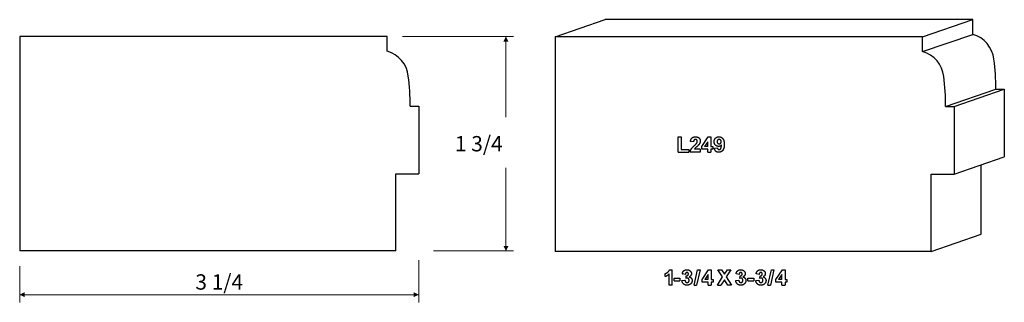
# Model space of a CAD drawing. Extents: x -3.72 to 4.3, y -0.23 to 2.08.
import ezdxf

# ---------------------------------------------------------------- set-up
doc = ezdxf.new("R2010")
doc.units = 0
doc.header["$MEASUREMENT"] = 0
doc.linetypes.add('solid', pattern=[0])
doc.layers.add('1', color=1, linetype='solid')

msp = doc.modelspace()

# ---------------------------------------------------------------- linework, layer by layer
at = {"layer": '1', "color": 7, "linetype": 'solid'}
for p, q in [((0.6374, 1.9402), (1.0455, 2.0805)), ((4.0386, 2.0805), (1.0455, 2.0805)), ((3.6304, 1.9402), (4.0386, 2.0805)), ((4.0386, 1.9602), (4.0386, 2.0805)), ((-0.7302, 1.9434), (-3.7232, 1.9434)), ((-3.7232, 1.9434), (-3.7232, 0.1934)), ((-0.7302, 1.8231), (-0.7302, 1.9434)), ((3.6304, 1.9402), (0.6374, 1.9402)), ((0.6374, 1.9402), (0.6374, 0.1902)), ((3.6304, 1.8199), (4.0386, 1.9602)), ((3.6304, 1.8199), (3.6304, 1.9402)), ((3.8179, 1.3725), (4.2261, 1.5128)), ((3.8874, 1.3725), (4.2955, 1.5128)), ((4.2261, 1.5128), (4.2955, 1.5128)), ((4.2955, 1.5128), (4.2955, 0.9613)), ((-0.5427, 1.3757), (-0.4732, 1.3757)), ((-0.4732, 1.3757), (-0.4732, 0.8242)), ((3.8179, 1.3725), (3.8874, 1.3725)), ((3.8874, 1.3725), (3.8874, 0.821)), ((1.6386, 1.0001), (1.6386, 1.1251)), ((1.6386, 1.1251), (1.6633, 1.1251)), ((1.6633, 1.1251), (1.6633, 1.0219)), ((1.8309, 1.0446), (1.8835, 1.1236)), ((1.8835, 1.1236), (1.905, 1.1236)), ((1.905, 1.1236), (1.905, 1.0451)), ((1.7645, 1.0844), (1.7398, 1.0864)), ((1.8309, 1.0248), (1.8309, 1.0446)), ((1.8803, 1.085), (1.8532, 1.0451)), ((1.8803, 1.0451), (1.8532, 1.0451)), ((1.8803, 1.0451), (1.8803, 1.085)), ((1.905, 1.0451), (1.921, 1.0451)), ((1.921, 1.0451), (1.921, 1.0248)), ((1.6386, 1.0001), (1.7258, 1.0001)), ((1.6633, 1.0219), (1.7258, 1.0219)), ((1.7258, 1.0219), (1.7258, 1.0001)), ((1.8198, 1.0001), (1.7369, 1.0001)), ((1.8198, 1.0248), (1.7723, 1.0248)), ((1.8198, 1.0248), (1.8198, 1.0001)), ((1.8803, 1.0248), (1.8309, 1.0248)), ((1.8803, 1.0001), (1.8803, 1.0248)), ((1.8803, 1.0001), (1.905, 1.0001)), ((1.921, 1.0248), (1.905, 1.0248)), ((1.905, 1.0248), (1.905, 1.0001)), ((1.9351, 1.0322), (1.9598, 1.035)), ((3.8874, 0.821), (4.2955, 0.9613)), ((4.108, 0.3305), (4.108, 0.8968)), ((-0.6607, 0.8242), (-0.4732, 0.8242)), ((-0.6607, 0.1934), (-0.6607, 0.8242)), ((3.6999, 0.821), (3.8874, 0.821)), ((3.6999, 0.1902), (3.6999, 0.821)), ((3.6999, 0.1902), (4.108, 0.3305)), ((-0.6607, 0.1934), (-3.7232, 0.1934)), ((3.6999, 0.1902), (0.6374, 0.1902)), ((1.5343, -0.0159), (1.5343, 0.0088)), ((1.5649, -0.0842), (1.5649, 0.0047)), ((1.5697, 0.0408), (1.5896, 0.0408)), ((1.5896, -0.0842), (1.5896, 0.0408)), ((1.6979, 0.003), (1.6731, 0.0064)), ((1.7686, -0.0842), (1.7977, 0.0408)), ((1.8174, 0.0408), (1.7883, -0.0842)), ((1.7977, 0.0408), (1.8174, 0.0408)), ((1.8338, -0.0397), (1.8863, 0.0394)), ((1.8832, 0.0007), (1.856, -0.0391)), ((1.8832, -0.0391), (1.8832, 0.0007)), ((1.8863, 0.0394), (1.9079, 0.0394)), ((1.9079, 0.0394), (1.9079, -0.0391)), ((2.0016, -0.0185), (1.9629, 0.0408)), ((1.9629, 0.0408), (1.9919, 0.0408)), ((1.9919, 0.0408), (2.0162, 0.0037)), ((2.0162, 0.0037), (2.0399, 0.0408)), ((2.069, 0.0408), (2.0307, -0.0185)), ((2.0399, 0.0408), (2.069, 0.0408)), ((2.1361, 0.003), (2.1114, 0.0064)), ((2.2996, 0.003), (2.2749, 0.0064)), ((2.3703, -0.0842), (2.3994, 0.0408)), ((2.4191, 0.0408), (2.3901, -0.0842)), ((2.3994, 0.0408), (2.4191, 0.0408)), ((2.4355, -0.0397), (2.4881, 0.0394)), ((2.4849, 0.0007), (2.4578, -0.0391)), ((2.4849, -0.0391), (2.4849, 0.0007)), ((2.4881, 0.0394), (2.5096, 0.0394)), ((2.5096, 0.0394), (2.5096, -0.0391)), ((1.6059, -0.0507), (1.6059, -0.0289)), ((1.6059, -0.0289), (1.6539, -0.0289)), ((1.6059, -0.0507), (1.6539, -0.0507)), ((1.6539, -0.0289), (1.6539, -0.0507)), ((1.6702, -0.0478), (1.695, -0.0449)), ((1.7037, -0.0297), (1.7056, -0.0086)), ((1.8338, -0.0595), (1.8338, -0.0397)), ((1.8832, -0.0595), (1.8338, -0.0595)), ((1.8832, -0.0391), (1.856, -0.0391)), ((1.8832, -0.0842), (1.8832, -0.0595)), ((1.9079, -0.0391), (1.9239, -0.0391)), ((1.9239, -0.0595), (1.9079, -0.0595)), ((1.9079, -0.0595), (1.9079, -0.0842)), ((1.9239, -0.0391), (1.9239, -0.0595)), ((1.9585, -0.0842), (2.0016, -0.0185)), ((2.0162, -0.0411), (1.9876, -0.0842)), ((2.0443, -0.0842), (2.0162, -0.0411)), ((2.0307, -0.0185), (2.0733, -0.0842)), ((2.1085, -0.0478), (2.1332, -0.0449)), ((2.1419, -0.0297), (2.1438, -0.0086)), ((2.2077, -0.0507), (2.2077, -0.0289)), ((2.2077, -0.0289), (2.2556, -0.0289)), ((2.2077, -0.0507), (2.2556, -0.0507)), ((2.2556, -0.0289), (2.2556, -0.0507)), ((2.272, -0.0478), (2.2967, -0.0449)), ((2.3054, -0.0297), (2.3073, -0.0086)), ((2.4355, -0.0595), (2.4355, -0.0397)), ((2.4849, -0.0595), (2.4355, -0.0595)), ((2.4849, -0.0391), (2.4578, -0.0391)), ((2.4849, -0.0842), (2.4849, -0.0595)), ((2.5096, -0.0391), (2.5256, -0.0391)), ((2.5256, -0.0595), (2.5096, -0.0595)), ((2.5096, -0.0595), (2.5096, -0.0842)), ((2.5256, -0.0391), (2.5256, -0.0595)), ((1.5896, -0.0842), (1.5649, -0.0842)), ((1.7686, -0.0842), (1.7883, -0.0842)), ((1.8832, -0.0842), (1.9079, -0.0842)), ((1.9585, -0.0842), (1.9876, -0.0842)), ((2.0733, -0.0842), (2.0443, -0.0842)), ((2.3703, -0.0842), (2.3901, -0.0842)), ((2.4849, -0.0842), (2.5096, -0.0842))]:
    msp.add_line(p, q, dxfattribs=at)
at = {"layer": '1', "color": 7, "linetype": 'solid', "lineweight": 0}
for p, q in [((-0.6052, 1.9434), (0.2992, 1.9434)), ((0.2367, 1.9434), (0.2367, 1.2856)), ((0.2367, 0.1934), (0.2367, 0.8715)), ((-0.3529, 0.1934), (0.2992, 0.1934)), ((-0.4732, 0.1185), (-0.4732, -0.2254)), ((-3.7232, 0.0684), (-3.7232, -0.2254)), ((-3.7232, -0.1629), (-2.0982, -0.1629)), ((-0.4732, -0.1629), (-2.0982, -0.1629))]:
    msp.add_line(p, q, dxfattribs=at)
at = {"layer": '1', "color": 7, "linetype": 'solid'}
for centre, radius, start, end in [((3.9745, 1.7315), 0.2374, 6.21036, 74.34937), ((-0.7942, 1.5945), 0.2374, 6.21036, 74.34937), ((3.5664, 1.5913), 0.2374, 6.21036, 74.34937), ((2.4414, 1.5225), 1.7847, -0.31122, 7.5581), ((-2.3274, 1.3854), 1.7847, -0.31122, 7.5581), ((2.0332, 1.3822), 1.7847, -0.31122, 7.5581)]:
    msp.add_arc(centre, radius, start, end, dxfattribs=at)
for points in [[(1.7398, 1.0864), (1.7417, 1.1069), (1.7638, 1.1251), (1.7807, 1.1251)], [(1.7807, 1.1251), (1.7986, 1.1251), (1.8198, 1.1054), (1.8198, 1.0909)], [(1.9322, 1.0849), (1.9322, 1.1027), (1.9544, 1.1251), (1.9718, 1.1251)], [(1.9718, 1.1251), (1.9906, 1.1251), (2.015, 1.0955), (2.015, 1.0626)], [(1.7369, 1.0001), (1.7378, 1.0122), (1.7515, 1.0342), (1.7708, 1.0526)], [(1.7798, 1.1033), (1.7733, 1.1033), (1.765, 1.094), (1.7645, 1.0844)], [(1.7708, 1.0526), (1.7866, 1.0673), (1.7899, 1.0722)], [(1.8072, 1.06), (1.8029, 1.0545), (1.7799, 1.0342), (1.774, 1.0279), (1.7723, 1.0248)], [(1.7951, 1.0866), (1.7951, 1.0948), (1.7869, 1.1033), (1.7798, 1.1033)], [(1.7899, 1.0722), (1.7951, 1.0795), (1.7951, 1.0866)], [(1.8198, 1.0909), (1.8198, 1.083), (1.8134, 1.0678), (1.8072, 1.06)], [(1.9689, 1.0466), (1.954, 1.0466), (1.9322, 1.0677), (1.9322, 1.0849)], [(1.9721, 1.1033), (1.9657, 1.1033), (1.9569, 1.0951), (1.9569, 1.0861)], [(1.9569, 1.0861), (1.9569, 1.0766), (1.9662, 1.0684), (1.9735, 1.0684)], [(1.9921, 1.057), (1.9825, 1.0466), (1.9689, 1.0466)], [(2.015, 1.0626), (2.015, 1.0283), (1.9896, 0.9986), (1.9694, 0.9986)], [(1.9903, 1.0846), (1.9903, 1.0934), (1.9793, 1.1033), (1.9721, 1.1033)], [(1.9732, 1.0204), (1.9805, 1.0204), (1.9907, 1.0344), (1.9921, 1.057)], [(1.9735, 1.0684), (1.9805, 1.0684), (1.9903, 1.0763), (1.9903, 1.0846)], [(1.9694, 0.9986), (1.9554, 0.9986), (1.9372, 1.0152), (1.9351, 1.0322)], [(1.9598, 1.035), (1.9603, 1.0271), (1.9674, 1.0204), (1.9732, 1.0204)], [(1.5343, 0.0088), (1.5435, 0.0119), (1.5656, 0.0292), (1.5697, 0.0408)], [(1.5649, 0.0047), (1.5519, -0.0095), (1.5343, -0.0159)], [(1.6731, 0.0064), (1.6751, 0.0182), (1.6841, 0.0325), (1.7008, 0.0408), (1.7104, 0.0408)], [(1.711, 0.019), (1.7056, 0.019), (1.6984, 0.0107), (1.6979, 0.003)], [(1.7056, -0.0086), (1.714, -0.0093), (1.7226, -0.0008), (1.7226, 0.0062)], [(1.7104, 0.0408), (1.7278, 0.0408), (1.7386, 0.0294)], [(1.7226, 0.0062), (1.7226, 0.012), (1.7159, 0.019), (1.711, 0.019)], [(1.7473, 0.0082), (1.7473, -0.0082), (1.7287, -0.0182)], [(1.7386, 0.0294), (1.7473, 0.0198), (1.7473, 0.0082)], [(2.1114, 0.0064), (2.1133, 0.0182), (2.1223, 0.0325), (2.139, 0.0408), (2.1486, 0.0408)], [(2.1492, 0.019), (2.1439, 0.019), (2.1366, 0.0107), (2.1361, 0.003)], [(2.1438, -0.0086), (2.1522, -0.0093), (2.1608, -0.0008), (2.1608, 0.0062)], [(2.1486, 0.0408), (2.166, 0.0408), (2.1768, 0.0294)], [(2.1608, 0.0062), (2.1608, 0.012), (2.1542, 0.019), (2.1492, 0.019)], [(2.1855, 0.0082), (2.1855, -0.0082), (2.1669, -0.0182)], [(2.1768, 0.0294), (2.1855, 0.0198), (2.1855, 0.0082)], [(2.2749, 0.0064), (2.2769, 0.0182), (2.2858, 0.0325), (2.3025, 0.0408), (2.3122, 0.0408)], [(2.3128, 0.019), (2.3074, 0.019), (2.3001, 0.0107), (2.2996, 0.003)], [(2.3073, -0.0086), (2.3157, -0.0093), (2.3243, -0.0008), (2.3243, 0.0062)], [(2.3122, 0.0408), (2.3295, 0.0408), (2.3404, 0.0294)], [(2.3243, 0.0062), (2.3243, 0.012), (2.3177, 0.019), (2.3128, 0.019)], [(2.349, 0.0082), (2.349, -0.0082), (2.3304, -0.0182)], [(2.3404, 0.0294), (2.349, 0.0198), (2.349, 0.0082)], [(1.7111, -0.0856), (1.694, -0.0856), (1.6719, -0.0649), (1.6702, -0.0478)], [(1.695, -0.0449), (1.6956, -0.0544), (1.7052, -0.0638), (1.7115, -0.0638)], [(1.7131, -0.0275), (1.7089, -0.0275), (1.7037, -0.0297)], [(1.7531, -0.0472), (1.7531, -0.0633), (1.7289, -0.0856), (1.7111, -0.0856)], [(1.7115, -0.0638), (1.7186, -0.0638), (1.7284, -0.0542), (1.7284, -0.0455)], [(1.7284, -0.0455), (1.7284, -0.0372), (1.7197, -0.0275), (1.7131, -0.0275)], [(1.7287, -0.0182), (1.7394, -0.0201), (1.7531, -0.0359), (1.7531, -0.0472)], [(2.1494, -0.0856), (2.1323, -0.0856), (2.1101, -0.0649), (2.1085, -0.0478)], [(2.1332, -0.0449), (2.1339, -0.0544), (2.1434, -0.0638), (2.1497, -0.0638)], [(2.1513, -0.0275), (2.1471, -0.0275), (2.1419, -0.0297)], [(2.1913, -0.0472), (2.1913, -0.0633), (2.1671, -0.0856), (2.1494, -0.0856)], [(2.1497, -0.0638), (2.1568, -0.0638), (2.1666, -0.0542), (2.1666, -0.0455)], [(2.1666, -0.0455), (2.1666, -0.0372), (2.1579, -0.0275), (2.1513, -0.0275)], [(2.1669, -0.0182), (2.1776, -0.0201), (2.1913, -0.0359), (2.1913, -0.0472)], [(2.3129, -0.0856), (2.2958, -0.0856), (2.2736, -0.0649), (2.272, -0.0478)], [(2.2967, -0.0449), (2.2974, -0.0544), (2.3069, -0.0638), (2.3132, -0.0638)], [(2.3148, -0.0275), (2.3106, -0.0275), (2.3054, -0.0297)], [(2.3548, -0.0472), (2.3548, -0.0633), (2.3306, -0.0856), (2.3129, -0.0856)], [(2.3132, -0.0638), (2.3203, -0.0638), (2.3301, -0.0542), (2.3301, -0.0455)], [(2.3301, -0.0455), (2.3301, -0.0372), (2.3214, -0.0275), (2.3148, -0.0275)], [(2.3304, -0.0182), (2.3411, -0.0201), (2.3548, -0.0359), (2.3548, -0.0472)]]:
    msp.add_open_spline(points, degree=2, dxfattribs=at)
at = {"layer": '1', "color": 7, "linetype": 'solid', "lineweight": 0}
for points in [[(0.2576, 1.9018), (0.2159, 1.9018), (0.2367, 1.9434)], [(0.2159, 0.235), (0.2576, 0.235), (0.2367, 0.1934)], [(-3.6816, -0.1421), (-3.6816, -0.1837), (-3.7232, -0.1629)], [(-0.5149, -0.1837), (-0.5149, -0.1421), (-0.4732, -0.1629)]]:
    msp.add_solid(points, dxfattribs=at)

# ---------------------------------------------------------------- texts
at = {"layer": '1', "color": 7, "linetype": 'solid', "lineweight": 0, "char_height": 0.125, "attachment_point": 5}
for s, insert in [('{\\H0.125000;1 3/4}', (0.0157, 1.0684)), ('{\\H0.125000;3 1/4}', (-2.0982, -0.0593))]:
    msp.add_mtext(s, dxfattribs=dict(at, insert=insert))

doc.saveas('drawing.dxf')
